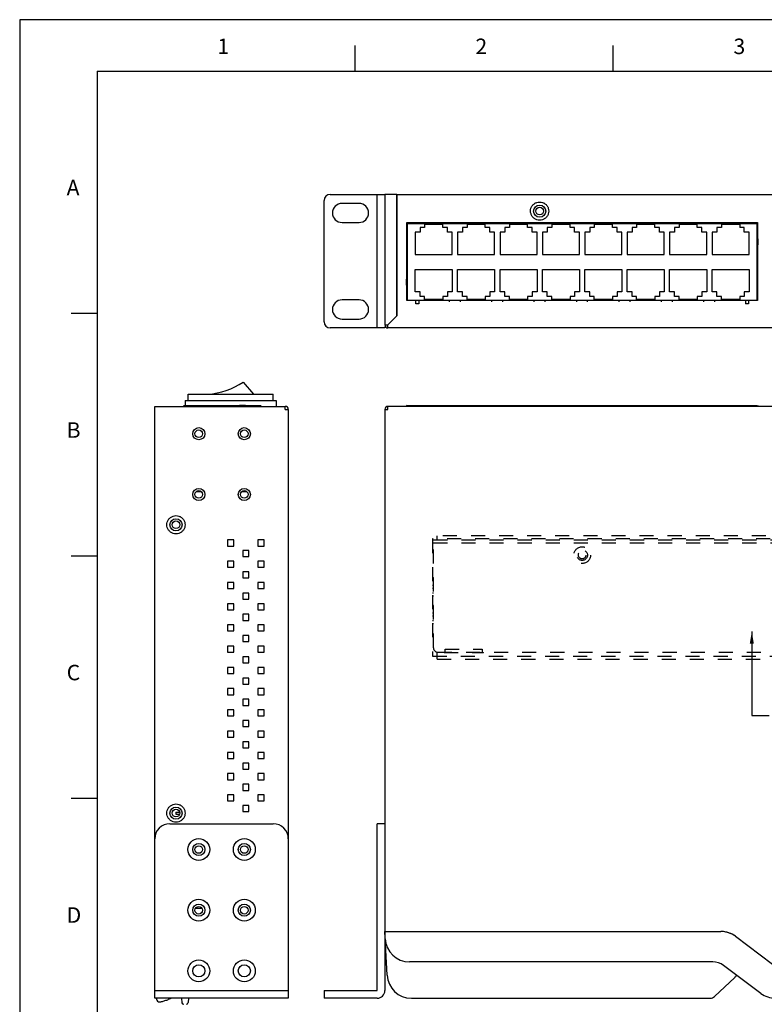
# Model space of a CAD drawing. Extents: x 88 to 802, y -25 to 480.
# Drawn here: x 88 to 334, y 155 to 480 of the extents above; entities that cross this region are included whole.
import ezdxf

# ---------------------------------------------------------------- set-up
doc = ezdxf.new("R2010")
doc.units = 0
doc.header["$LTSCALE"] = 46.255
doc.linetypes.add('DASHED', pattern=[0.2, 0.1, -0.1])
doc.layers.get('0').update_dxf_attribs({"linetype": 'CONTINUOUS'})
doc.dimstyles.new('ISO-25', dxfattribs={"dimtxt": 4, "dimasz": 4, "dimexe": 1, "dimexo": 1, "dimgap": 2, "dimtad": 1, "dimzin": 1, "dimtxsty": 'STANDARD', "dimcen": 0, "dimclrd": 1, "dimclre": 1, "dimclrt": 5, "dimazin": 3, "dimtfac": 1, "dimtofl": 0, "dimtmove": 0, "dimatfit": 3})

msp = doc.modelspace()

# ---------------------------------------------------------------- linework, layer by layer
for p, q in [((802.439, 479.832), (88.439, 479.832)), ((88.439, 479.832), (88.439, -25.02))]:
    msp.add_line(p, q)
at = {"color": 5}
for p, q in [((198.939, 462.88), (198.939, 471.38)), ((283.939, 462.88), (283.939, 471.38)), ((113.939, 462.88), (793.939, 462.88)), ((113.939, 462.88), (113.939, -16.52)), ((113.939, 382.98), (105.439, 382.98)), ((113.939, 303.08), (105.439, 303.08)), ((113.939, 223.18), (105.439, 223.18))]:
    msp.add_line(p, q, dxfattribs=at)
at = {"linetype": 'CONTINUOUS'}
for p, q in [((190.709, 422.258), (208.709, 422.258)), ((206.209, 378.258), (206.209, 422.258)), ((208.709, 422.258), (208.709, 379.258)), ((212.709, 422.258), (208.709, 422.258)), ((212.709, 382.258), (212.709, 422.258)), ((212.809, 382.358), (212.809, 422.258)), ((212.809, 422.258), (644.609, 422.258)), ((188.709, 380.258), (188.709, 420.258)), ((200.209, 419.308), (194.609, 419.308)), ((194.609, 413.008), (200.209, 413.008)), ((215.959, 407.658), (215.959, 412.958)), ((215.959, 412.958), (331.459, 412.958)), ((215.959, 412.658), (331.459, 412.658)), ((216.179, 387.358), (216.179, 412.658)), ((217.049, 412.958), (217.049, 412.658)), ((217.474, 412.958), (217.474, 412.658)), ((220.724, 412.958), (220.724, 412.658)), ((221.289, 412.958), (221.289, 412.658)), ((221.814, 412.358), (221.814, 411.358)), ((227.814, 412.358), (221.814, 412.358)), ((221.989, 412.958), (221.989, 412.658)), ((222.559, 412.958), (222.559, 412.658)), ((223.259, 412.958), (223.259, 412.658)), ((223.829, 412.958), (223.829, 412.658)), ((224.529, 412.958), (224.529, 412.658)), ((225.099, 412.958), (225.099, 412.658)), ((225.799, 412.958), (225.799, 412.658)), ((226.369, 412.958), (226.369, 412.658)), ((227.069, 412.958), (227.069, 412.658)), ((227.639, 412.958), (227.639, 412.658)), ((227.814, 411.358), (227.814, 412.358)), ((228.339, 412.958), (228.339, 412.658)), ((228.909, 412.958), (228.909, 412.658)), ((229.609, 412.958), (229.609, 412.658)), ((233.989, 412.958), (233.989, 412.658)), ((234.689, 412.958), (234.689, 412.658)), ((235.259, 412.958), (235.259, 412.658)), ((235.784, 412.358), (235.784, 411.358)), ((241.784, 412.358), (235.784, 412.358)), ((235.959, 412.958), (235.959, 412.658)), ((236.529, 412.958), (236.529, 412.658)), ((237.229, 412.958), (237.229, 412.658)), ((237.799, 412.958), (237.799, 412.658)), ((238.499, 412.958), (238.499, 412.658)), ((239.069, 412.958), (239.069, 412.658)), ((239.769, 412.958), (239.769, 412.658)), ((240.339, 412.958), (240.339, 412.658)), ((241.039, 412.958), (241.039, 412.658)), ((241.609, 412.958), (241.609, 412.658)), ((241.784, 411.358), (241.784, 412.358)), ((242.309, 412.958), (242.309, 412.658)), ((242.879, 412.958), (242.879, 412.658)), ((243.579, 412.958), (243.579, 412.658)), ((247.959, 412.958), (247.959, 412.658)), ((248.659, 412.958), (248.659, 412.658)), ((249.229, 412.958), (249.229, 412.658)), ((249.754, 412.358), (249.754, 411.358)), ((255.754, 412.358), (249.754, 412.358)), ((249.929, 412.958), (249.929, 412.658)), ((250.499, 412.958), (250.499, 412.658)), ((251.199, 412.958), (251.199, 412.658)), ((251.769, 412.958), (251.769, 412.658)), ((252.469, 412.958), (252.469, 412.658)), ((253.039, 412.958), (253.039, 412.658)), ((253.739, 412.958), (253.739, 412.658)), ((254.309, 412.958), (254.309, 412.658)), ((255.009, 412.958), (255.009, 412.658)), ((255.579, 412.958), (255.579, 412.658)), ((255.754, 411.358), (255.754, 412.358)), ((256.279, 412.958), (256.279, 412.658)), ((256.849, 412.958), (256.849, 412.658)), ((257.549, 412.958), (257.549, 412.658)), ((261.929, 412.958), (261.929, 412.658)), ((262.629, 412.958), (262.629, 412.658)), ((263.199, 412.958), (263.199, 412.658)), ((263.724, 412.358), (263.724, 411.358)), ((269.724, 412.358), (263.724, 412.358)), ((263.899, 412.958), (263.899, 412.658)), ((264.469, 412.958), (264.469, 412.658)), ((265.169, 412.958), (265.169, 412.658)), ((265.739, 412.958), (265.739, 412.658)), ((266.439, 412.958), (266.439, 412.658)), ((267.009, 412.958), (267.009, 412.658)), ((267.709, 412.958), (267.709, 412.658)), ((268.279, 412.958), (268.279, 412.658)), ((268.979, 412.958), (268.979, 412.658)), ((269.549, 412.958), (269.549, 412.658)), ((269.724, 411.358), (269.724, 412.358)), ((270.249, 412.958), (270.249, 412.658)), ((270.819, 412.958), (270.819, 412.658)), ((271.519, 412.958), (271.519, 412.658)), ((275.899, 412.958), (275.899, 412.658)), ((276.599, 412.958), (276.599, 412.658)), ((277.169, 412.958), (277.169, 412.658)), ((277.694, 412.358), (277.694, 411.358)), ((283.694, 412.358), (277.694, 412.358)), ((277.869, 412.958), (277.869, 412.658)), ((278.439, 412.958), (278.439, 412.658)), ((279.139, 412.958), (279.139, 412.658)), ((279.709, 412.958), (279.709, 412.658)), ((280.409, 412.958), (280.409, 412.658)), ((280.979, 412.958), (280.979, 412.658)), ((281.679, 412.958), (281.679, 412.658)), ((282.249, 412.958), (282.249, 412.658)), ((282.949, 412.958), (282.949, 412.658)), ((283.059, 412.958), (283.059, 412.658)), ((283.519, 412.958), (283.519, 412.658)), ((283.694, 411.358), (283.694, 412.358)), ((284.219, 412.958), (284.219, 412.658)), ((284.359, 412.958), (284.359, 412.658)), ((284.789, 412.958), (284.789, 412.658)), ((285.489, 412.958), (285.489, 412.658)), ((286.359, 412.958), (286.359, 412.658)), ((287.059, 412.958), (287.059, 412.658)), ((288.359, 412.958), (288.359, 412.658)), ((289.059, 412.958), (289.059, 412.658)), ((289.869, 412.958), (289.869, 412.658)), ((290.569, 412.958), (290.569, 412.658)), ((291.059, 412.958), (291.059, 412.658)), ((291.139, 412.958), (291.139, 412.658)), ((291.664, 412.358), (291.664, 411.358)), ((297.664, 412.358), (291.664, 412.358)), ((291.839, 412.958), (291.839, 412.658)), ((292.359, 412.958), (292.359, 412.658)), ((292.409, 412.958), (292.409, 412.658)), ((293.109, 412.958), (293.109, 412.658)), ((293.679, 412.958), (293.679, 412.658)), ((294.379, 412.958), (294.379, 412.658)), ((294.949, 412.958), (294.949, 412.658)), ((295.649, 412.958), (295.649, 412.658)), ((296.219, 412.958), (296.219, 412.658)), ((296.919, 412.958), (296.919, 412.658)), ((297.489, 412.958), (297.489, 412.658)), ((297.664, 411.358), (297.664, 412.358)), ((298.189, 412.958), (298.189, 412.658)), ((298.759, 412.958), (298.759, 412.658)), ((299.459, 412.958), (299.459, 412.658)), ((303.839, 412.958), (303.839, 412.658)), ((304.539, 412.958), (304.539, 412.658)), ((305.109, 412.958), (305.109, 412.658)), ((305.634, 412.358), (305.634, 411.358)), ((311.634, 412.358), (305.634, 412.358)), ((305.809, 412.958), (305.809, 412.658)), ((306.379, 412.958), (306.379, 412.658)), ((307.079, 412.958), (307.079, 412.658)), ((307.649, 412.958), (307.649, 412.658)), ((308.349, 412.958), (308.349, 412.658)), ((308.919, 412.958), (308.919, 412.658)), ((309.619, 412.958), (309.619, 412.658)), ((310.189, 412.958), (310.189, 412.658)), ((310.889, 412.958), (310.889, 412.658)), ((311.459, 412.958), (311.459, 412.658)), ((311.634, 411.358), (311.634, 412.358)), ((312.159, 412.958), (312.159, 412.658)), ((312.709, 412.958), (312.709, 412.658)), ((312.729, 412.958), (312.729, 412.658)), ((313.429, 412.958), (313.429, 412.658)), ((317.809, 412.758), (313.429, 412.758)), ((315.918, 412.758), (315.918, 412.658)), ((317.809, 412.958), (317.809, 412.658)), ((318.509, 412.958), (318.509, 412.658)), ((319.079, 412.758), (318.509, 412.758)), ((318.697, 412.758), (318.697, 412.658)), ((318.809, 412.658), (318.809, 412.758)), ((319.079, 412.958), (319.079, 412.658)), ((319.604, 412.358), (319.604, 411.358)), ((325.604, 412.358), (319.604, 412.358)), ((319.779, 412.958), (319.779, 412.658)), ((320.349, 412.958), (320.349, 412.658)), ((321.049, 412.958), (321.049, 412.658)), ((321.619, 412.958), (321.619, 412.658)), ((322.319, 412.958), (322.319, 412.658)), ((322.889, 412.958), (322.889, 412.658)), ((323.589, 412.958), (323.589, 412.658)), ((324.159, 412.958), (324.159, 412.658)), ((324.859, 412.958), (324.859, 412.658)), ((325.429, 412.958), (325.429, 412.658)), ((325.604, 412.358), (325.604, 411.358)), ((326.129, 412.958), (326.129, 412.658)), ((326.694, 412.958), (326.694, 412.658)), ((329.944, 412.958), (329.944, 412.658)), ((330.369, 412.958), (330.369, 412.658)), ((331.239, 412.658), (331.239, 387.358)), ((331.459, 412.958), (331.459, 407.658)), ((218.714, 409.858), (218.714, 402.458)), ((220.314, 409.858), (218.714, 409.858)), ((220.314, 411.358), (220.314, 409.858)), ((221.814, 411.358), (220.314, 411.358)), ((229.314, 411.358), (227.814, 411.358)), ((229.314, 409.858), (229.314, 411.358)), ((230.914, 409.858), (229.314, 409.858)), ((230.914, 402.458), (230.914, 409.858)), ((232.684, 409.858), (232.684, 402.458)), ((234.284, 409.858), (232.684, 409.858)), ((234.284, 411.358), (234.284, 409.858)), ((235.784, 411.358), (234.284, 411.358)), ((243.284, 411.358), (241.784, 411.358)), ((243.284, 409.858), (243.284, 411.358)), ((244.884, 409.858), (243.284, 409.858)), ((244.884, 402.458), (244.884, 409.858)), ((246.654, 409.858), (246.654, 402.458)), ((248.254, 409.858), (246.654, 409.858)), ((248.254, 411.358), (248.254, 409.858)), ((249.754, 411.358), (248.254, 411.358)), ((257.254, 411.358), (255.754, 411.358)), ((257.254, 409.858), (257.254, 411.358)), ((258.854, 409.858), (257.254, 409.858)), ((258.854, 402.458), (258.854, 409.858)), ((260.624, 409.858), (260.624, 402.458)), ((262.224, 409.858), (260.624, 409.858)), ((262.224, 411.358), (262.224, 409.858)), ((263.724, 411.358), (262.224, 411.358)), ((271.224, 411.358), (269.724, 411.358)), ((271.224, 409.858), (271.224, 411.358)), ((272.824, 409.858), (271.224, 409.858)), ((272.824, 402.458), (272.824, 409.858)), ((274.594, 409.858), (274.594, 402.458)), ((276.194, 409.858), (274.594, 409.858)), ((276.194, 411.358), (276.194, 409.858)), ((277.694, 411.358), (276.194, 411.358)), ((285.194, 411.358), (283.694, 411.358)), ((285.194, 409.858), (285.194, 411.358)), ((286.794, 409.858), (285.194, 409.858)), ((286.794, 402.458), (286.794, 409.858)), ((288.564, 409.858), (288.564, 402.458)), ((290.164, 409.858), (288.564, 409.858)), ((290.164, 411.358), (290.164, 409.858)), ((291.664, 411.358), (290.164, 411.358)), ((299.164, 411.358), (297.664, 411.358)), ((299.164, 409.858), (299.164, 411.358)), ((300.764, 409.858), (299.164, 409.858)), ((300.764, 402.458), (300.764, 409.858)), ((302.534, 409.858), (302.534, 402.458)), ((304.134, 409.858), (302.534, 409.858)), ((304.134, 411.358), (304.134, 409.858)), ((305.634, 411.358), (304.134, 411.358)), ((313.134, 411.358), (311.634, 411.358)), ((313.134, 409.858), (313.134, 411.358)), ((314.734, 409.858), (313.134, 409.858)), ((314.734, 402.458), (314.734, 409.858)), ((316.504, 409.858), (316.504, 402.458)), ((318.104, 409.858), (316.504, 409.858)), ((318.104, 411.358), (318.104, 409.858)), ((319.604, 411.358), (318.104, 411.358)), ((327.104, 411.358), (325.604, 411.358)), ((327.104, 409.858), (327.104, 411.358)), ((328.704, 409.858), (327.104, 409.858)), ((328.704, 402.458), (328.704, 409.858)), ((215.883, 407.658), (215.883, 405.658)), ((216.179, 407.658), (215.883, 407.658)), ((216.179, 405.658), (215.883, 405.658)), ((215.959, 394.358), (215.959, 405.658)), ((331.239, 407.658), (331.534, 407.658)), ((331.239, 405.658), (331.534, 405.658)), ((331.459, 405.658), (331.459, 394.358)), ((331.534, 407.658), (331.534, 405.658)), ((218.714, 402.458), (230.914, 402.458)), ((232.684, 402.458), (244.884, 402.458)), ((246.654, 402.458), (258.854, 402.458)), ((260.624, 402.458), (272.824, 402.458)), ((274.594, 402.458), (286.794, 402.458)), ((288.564, 402.458), (300.764, 402.458)), ((302.534, 402.458), (314.734, 402.458)), ((316.504, 402.458), (328.704, 402.458)), ((218.714, 390.158), (218.714, 397.558)), ((218.714, 397.558), (230.914, 397.558)), ((230.914, 397.558), (230.914, 390.158)), ((232.684, 390.158), (232.684, 397.558)), ((232.684, 397.558), (244.884, 397.558)), ((244.884, 397.558), (244.884, 390.158)), ((246.654, 390.158), (246.654, 397.558)), ((246.654, 397.558), (258.854, 397.558)), ((258.854, 397.558), (258.854, 390.158)), ((260.624, 390.158), (260.624, 397.558)), ((260.624, 397.558), (272.824, 397.558)), ((272.824, 397.558), (272.824, 390.158)), ((274.594, 390.158), (274.594, 397.558)), ((274.594, 397.558), (286.794, 397.558)), ((286.794, 397.558), (286.794, 390.158)), ((288.564, 390.158), (288.564, 397.558)), ((288.564, 397.558), (300.764, 397.558)), ((300.764, 397.558), (300.764, 390.158)), ((302.534, 390.158), (302.534, 397.558)), ((302.534, 397.558), (314.734, 397.558)), ((314.734, 397.558), (314.734, 390.158)), ((316.504, 390.158), (316.504, 397.558)), ((316.504, 397.558), (328.704, 397.558)), ((328.704, 397.558), (328.704, 390.158)), ((215.883, 392.358), (215.883, 394.358)), ((216.179, 394.358), (215.883, 394.358)), ((331.239, 394.358), (331.534, 394.358)), ((331.534, 392.358), (331.534, 394.358)), ((216.179, 392.358), (215.883, 392.358)), ((215.959, 387.258), (215.959, 392.358)), ((220.314, 390.158), (218.714, 390.158)), ((220.314, 388.658), (220.314, 390.158)), ((229.314, 390.158), (229.314, 388.658)), ((230.914, 390.158), (229.314, 390.158)), ((234.284, 390.158), (232.684, 390.158)), ((234.284, 388.658), (234.284, 390.158)), ((243.284, 390.158), (243.284, 388.658)), ((244.884, 390.158), (243.284, 390.158)), ((248.254, 390.158), (246.654, 390.158)), ((248.254, 388.658), (248.254, 390.158)), ((257.254, 390.158), (257.254, 388.658)), ((258.854, 390.158), (257.254, 390.158)), ((262.224, 390.158), (260.624, 390.158)), ((262.224, 388.658), (262.224, 390.158)), ((271.224, 390.158), (271.224, 388.658)), ((272.824, 390.158), (271.224, 390.158)), ((276.194, 390.158), (274.594, 390.158)), ((276.194, 388.658), (276.194, 390.158)), ((285.194, 390.158), (285.194, 388.658)), ((286.794, 390.158), (285.194, 390.158)), ((290.164, 390.158), (288.564, 390.158)), ((290.164, 388.658), (290.164, 390.158)), ((299.164, 390.158), (299.164, 388.658)), ((300.764, 390.158), (299.164, 390.158)), ((304.134, 390.158), (302.534, 390.158)), ((304.134, 388.658), (304.134, 390.158)), ((313.134, 390.158), (313.134, 388.658)), ((314.734, 390.158), (313.134, 390.158)), ((318.104, 390.158), (316.504, 390.158)), ((318.104, 388.658), (318.104, 390.158)), ((327.104, 390.158), (327.104, 388.658)), ((328.704, 390.158), (327.104, 390.158)), ((331.239, 392.358), (331.534, 392.358)), ((331.459, 392.358), (331.459, 387.258)), ((200.209, 387.508), (194.609, 387.508)), ((218.959, 387.258), (215.959, 387.258)), ((331.239, 387.358), (216.179, 387.358)), ((218.959, 386.258), (218.959, 387.258)), ((219.959, 386.258), (218.959, 386.258)), ((219.959, 387.258), (219.959, 386.258)), ((229.999, 387.258), (219.959, 387.258)), ((221.814, 388.658), (220.314, 388.658)), ((221.814, 387.658), (221.814, 388.658)), ((227.814, 387.658), (221.814, 387.658)), ((227.814, 388.658), (227.814, 387.658)), ((229.314, 388.658), (227.814, 388.658)), ((229.999, 386.858), (229.999, 387.358)), ((233.599, 386.858), (233.599, 387.358)), ((243.969, 387.258), (233.599, 387.258)), ((235.784, 388.658), (234.284, 388.658)), ((235.784, 387.658), (235.784, 388.658)), ((241.784, 387.658), (235.784, 387.658)), ((241.784, 388.658), (241.784, 387.658)), ((243.284, 388.658), (241.784, 388.658)), ((243.969, 386.858), (243.969, 387.358)), ((247.569, 386.858), (247.569, 387.358)), ((257.939, 387.258), (247.569, 387.258)), ((249.754, 388.658), (248.254, 388.658)), ((249.754, 387.658), (249.754, 388.658)), ((255.754, 387.658), (249.754, 387.658)), ((255.754, 388.658), (255.754, 387.658)), ((257.254, 388.658), (255.754, 388.658)), ((257.939, 386.858), (257.939, 387.358)), ((261.539, 386.858), (261.539, 387.358)), ((271.909, 387.258), (261.539, 387.258)), ((263.724, 388.658), (262.224, 388.658)), ((263.724, 387.658), (263.724, 388.658)), ((269.724, 387.658), (263.724, 387.658)), ((269.724, 388.658), (269.724, 387.658)), ((271.224, 388.658), (269.724, 388.658)), ((271.909, 386.858), (271.909, 387.358)), ((275.509, 386.858), (275.509, 387.358)), ((285.879, 387.258), (275.509, 387.258)), ((277.694, 388.658), (276.194, 388.658)), ((277.694, 387.658), (277.694, 388.658)), ((283.694, 387.658), (277.694, 387.658)), ((283.694, 388.658), (283.694, 387.658)), ((285.194, 388.658), (283.694, 388.658)), ((285.879, 386.858), (285.879, 387.358)), ((289.479, 386.858), (289.479, 387.358)), ((299.849, 387.258), (289.479, 387.258)), ((291.664, 388.658), (290.164, 388.658)), ((291.664, 387.658), (291.664, 388.658)), ((297.664, 387.658), (291.664, 387.658)), ((297.664, 388.658), (297.664, 387.658)), ((299.164, 388.658), (297.664, 388.658)), ((298.859, 387.258), (298.859, 387.358)), ((299.849, 386.858), (299.849, 387.358)), ((303.449, 386.858), (303.449, 387.358)), ((313.819, 387.258), (303.449, 387.258)), ((305.634, 388.658), (304.134, 388.658)), ((305.634, 387.658), (305.634, 388.658)), ((311.634, 387.658), (305.634, 387.658)), ((311.634, 388.658), (311.634, 387.658)), ((313.134, 388.658), (311.634, 388.658)), ((312.709, 387.358), (312.709, 387.258)), ((313.819, 386.858), (313.819, 387.358)), ((317.419, 386.858), (317.419, 387.358)), ((327.459, 387.258), (317.419, 387.258)), ((319.604, 388.658), (318.104, 388.658)), ((319.604, 387.658), (319.604, 388.658)), ((325.604, 387.658), (319.604, 387.658)), ((325.604, 388.658), (325.604, 387.658)), ((327.104, 388.658), (325.604, 388.658)), ((327.197, 387.358), (327.197, 387.258)), ((327.459, 387.258), (327.459, 386.258)), ((328.459, 386.258), (327.459, 386.258)), ((328.459, 387.258), (328.459, 386.258)), ((331.459, 387.258), (328.459, 387.258)), ((194.609, 381.208), (200.209, 381.208)), ((209.709, 379.258), (212.809, 382.358)), ((208.709, 378.258), (190.709, 378.258)), ((208.709, 379.258), (209.709, 379.258)), ((208.709, 378.639), (208.709, 378.258)), ((209.709, 378.258), (209.709, 379.258)), ((647.709, 378.258), (209.709, 378.258)), ((162.064, 360.416), (165.42, 356.416)), ((142.92, 354.416), (142.92, 352.616)), ((142.92, 354.416), (172.92, 354.416)), ((143.92, 354.416), (143.92, 356.416)), ((143.92, 356.416), (171.92, 356.416)), ((171.92, 354.416), (171.92, 356.416)), ((172.92, 354.416), (172.92, 352.416)), ((132.92, 209.916), (132.92, 352.416)), ((132.92, 352.416), (175.92, 352.416)), ((142.52, 352.616), (142.52, 352.416)), ((147.52, 352.616), (142.52, 352.616)), ((147.52, 352.668), (147.52, 352.416)), ((147.52, 352.668), (149.52, 352.668)), ((149.52, 352.668), (149.52, 352.416)), ((160.82, 352.616), (149.52, 352.616)), ((160.82, 352.668), (160.82, 352.416)), ((162.82, 352.668), (160.82, 352.668)), ((162.82, 352.668), (162.82, 352.416)), ((167.82, 352.616), (162.82, 352.616)), ((167.82, 352.616), (167.82, 352.416)), ((168.02, 352.416), (167.82, 352.616)), ((175.92, 351.416), (175.92, 352.416)), ((175.92, 351.416), (176.92, 351.416)), ((176.92, 351.416), (176.92, 209.916)), ((208.709, 351.416), (208.709, 159.916)), ((208.709, 351.416), (209.709, 351.416)), ((209.709, 351.416), (209.709, 352.416)), ((647.709, 352.416), (209.709, 352.416)), ((215.883, 352.668), (215.839, 352.416)), ((216.179, 352.616), (215.883, 352.668)), ((216.143, 352.416), (216.179, 352.616)), ((216.179, 352.616), (216.179, 352.416)), ((331.239, 352.616), (216.179, 352.616)), ((229.999, 352.416), (229.999, 352.616)), ((233.599, 352.416), (233.599, 352.616)), ((243.969, 352.416), (243.969, 352.616)), ((247.569, 352.416), (247.569, 352.616)), ((257.939, 352.416), (257.939, 352.616)), ((261.539, 352.416), (261.539, 352.616)), ((271.909, 352.416), (271.909, 352.616)), ((275.509, 352.416), (275.509, 352.616)), ((285.879, 352.416), (285.879, 352.616)), ((289.479, 352.416), (289.479, 352.616)), ((299.849, 352.416), (299.849, 352.616)), ((303.449, 352.416), (303.449, 352.616)), ((313.819, 352.416), (313.819, 352.616)), ((317.419, 352.416), (317.419, 352.616)), ((331.239, 352.616), (331.534, 352.668)), ((331.239, 352.616), (331.239, 352.416)), ((331.274, 352.416), (331.239, 352.616)), ((331.534, 352.668), (331.578, 352.416)), ((148.277, 324.266), (146.562, 324.266)), ((163.277, 324.266), (161.562, 324.266)), ((158.92, 308.416), (156.92, 308.416)), ((156.92, 308.416), (156.92, 306.416)), ((158.92, 306.416), (158.92, 308.416)), ((168.92, 308.416), (166.92, 308.416)), ((166.92, 308.416), (166.92, 306.416)), ((168.92, 306.416), (168.92, 308.416)), ((156.92, 306.416), (158.92, 306.416)), ((166.92, 306.416), (168.92, 306.416)), ((163.92, 304.916), (161.92, 304.916)), ((161.92, 304.916), (161.92, 302.916)), ((161.92, 302.916), (163.92, 302.916)), ((163.92, 302.916), (163.92, 304.916)), ((158.92, 301.416), (156.92, 301.416)), ((156.92, 301.416), (156.92, 299.416)), ((156.92, 299.416), (158.92, 299.416)), ((158.92, 299.416), (158.92, 301.416)), ((168.92, 301.416), (166.92, 301.416)), ((166.92, 301.416), (166.92, 299.416)), ((166.92, 299.416), (168.92, 299.416)), ((168.92, 299.416), (168.92, 301.416)), ((163.92, 297.916), (161.92, 297.916)), ((161.92, 297.916), (161.92, 295.916)), ((161.92, 295.916), (163.92, 295.916)), ((163.92, 295.916), (163.92, 297.916)), ((158.92, 294.416), (156.92, 294.416)), ((156.92, 294.416), (156.92, 292.416)), ((156.92, 292.416), (158.92, 292.416)), ((158.92, 292.416), (158.92, 294.416)), ((168.92, 294.416), (166.92, 294.416)), ((166.92, 294.416), (166.92, 292.416)), ((166.92, 292.416), (168.92, 292.416)), ((168.92, 292.416), (168.92, 294.416)), ((163.92, 290.916), (161.92, 290.916)), ((161.92, 290.916), (161.92, 288.916)), ((161.92, 288.916), (163.92, 288.916)), ((163.92, 288.916), (163.92, 290.916)), ((158.92, 287.416), (156.92, 287.416)), ((156.92, 287.416), (156.92, 285.416)), ((158.92, 285.416), (158.92, 287.416)), ((168.92, 287.416), (166.92, 287.416)), ((166.92, 287.416), (166.92, 285.416)), ((168.92, 285.416), (168.92, 287.416)), ((156.92, 285.416), (158.92, 285.416)), ((163.92, 283.916), (161.92, 283.916)), ((161.92, 283.916), (161.92, 281.916)), ((163.92, 281.916), (163.92, 283.916)), ((166.92, 285.416), (168.92, 285.416)), ((158.92, 280.416), (156.92, 280.416)), ((156.92, 280.416), (156.92, 278.416)), ((158.92, 278.416), (158.92, 280.416)), ((161.92, 281.916), (163.92, 281.916)), ((168.92, 280.416), (166.92, 280.416)), ((166.92, 280.416), (166.92, 278.416)), ((168.92, 278.416), (168.92, 280.416)), ((156.92, 278.416), (158.92, 278.416)), ((163.92, 276.916), (161.92, 276.916)), ((161.92, 276.916), (161.92, 274.916)), ((163.92, 274.916), (163.92, 276.916)), ((166.92, 278.416), (168.92, 278.416)), ((158.92, 273.416), (156.92, 273.416)), ((156.92, 273.416), (156.92, 271.416)), ((158.92, 271.416), (158.92, 273.416)), ((161.92, 274.916), (163.92, 274.916)), ((168.92, 273.416), (166.92, 273.416)), ((166.92, 273.416), (166.92, 271.416)), ((168.92, 271.416), (168.92, 273.416)), ((156.92, 271.416), (158.92, 271.416)), ((163.92, 269.916), (161.92, 269.916)), ((161.92, 269.916), (161.92, 267.916)), ((163.92, 267.916), (163.92, 269.916)), ((166.92, 271.416), (168.92, 271.416)), ((158.92, 266.416), (156.92, 266.416)), ((156.92, 266.416), (156.92, 264.416)), ((158.92, 264.416), (158.92, 266.416)), ((161.92, 267.916), (163.92, 267.916)), ((168.92, 266.416), (166.92, 266.416)), ((166.92, 266.416), (166.92, 264.416)), ((168.92, 264.416), (168.92, 266.416)), ((156.92, 264.416), (158.92, 264.416)), ((163.92, 262.916), (161.92, 262.916)), ((161.92, 262.916), (161.92, 260.916)), ((163.92, 260.916), (163.92, 262.916)), ((166.92, 264.416), (168.92, 264.416)), ((161.92, 260.916), (163.92, 260.916)), ((158.92, 259.416), (156.92, 259.416)), ((156.92, 259.416), (156.92, 257.416)), ((156.92, 257.416), (158.92, 257.416)), ((158.92, 257.416), (158.92, 259.416)), ((168.92, 259.416), (166.92, 259.416)), ((166.92, 259.416), (166.92, 257.416)), ((166.92, 257.416), (168.92, 257.416)), ((168.92, 257.416), (168.92, 259.416)), ((163.92, 255.916), (161.92, 255.916)), ((161.92, 255.916), (161.92, 253.916)), ((161.92, 253.916), (163.92, 253.916)), ((163.92, 253.916), (163.92, 255.916)), ((158.92, 252.416), (156.92, 252.416)), ((156.92, 252.416), (156.92, 250.416)), ((156.92, 250.416), (158.92, 250.416)), ((158.92, 250.416), (158.92, 252.416)), ((168.92, 252.416), (166.92, 252.416)), ((166.92, 252.416), (166.92, 250.416)), ((166.92, 250.416), (168.92, 250.416)), ((168.92, 250.416), (168.92, 252.416)), ((163.92, 248.916), (161.92, 248.916)), ((161.92, 248.916), (161.92, 246.916)), ((161.92, 246.916), (163.92, 246.916)), ((163.92, 246.916), (163.92, 248.916)), ((158.92, 245.416), (156.92, 245.416)), ((156.92, 245.416), (156.92, 243.416)), ((156.92, 243.416), (158.92, 243.416)), ((158.92, 243.416), (158.92, 245.416)), ((168.92, 245.416), (166.92, 245.416)), ((166.92, 245.416), (166.92, 243.416)), ((166.92, 243.416), (168.92, 243.416)), ((168.92, 243.416), (168.92, 245.416)), ((163.92, 241.916), (161.92, 241.916)), ((161.92, 241.916), (161.92, 239.916)), ((163.92, 239.916), (163.92, 241.916)), ((158.92, 238.416), (156.92, 238.416)), ((156.92, 238.416), (156.92, 236.416)), ((158.92, 236.416), (158.92, 238.416)), ((161.92, 239.916), (163.92, 239.916)), ((168.92, 238.416), (166.92, 238.416)), ((166.92, 238.416), (166.92, 236.416)), ((168.92, 236.416), (168.92, 238.416)), ((156.92, 236.416), (158.92, 236.416)), ((163.92, 234.916), (161.92, 234.916)), ((161.92, 234.916), (161.92, 232.916)), ((163.92, 232.916), (163.92, 234.916)), ((166.92, 236.416), (168.92, 236.416)), ((158.92, 231.416), (156.92, 231.416)), ((156.92, 231.416), (156.92, 229.416)), ((158.92, 229.416), (158.92, 231.416)), ((161.92, 232.916), (163.92, 232.916)), ((168.92, 231.416), (166.92, 231.416)), ((166.92, 231.416), (166.92, 229.416)), ((168.92, 229.416), (168.92, 231.416)), ((156.92, 229.416), (158.92, 229.416)), ((163.92, 227.916), (161.92, 227.916)), ((161.92, 227.916), (161.92, 225.916)), ((163.92, 225.916), (163.92, 227.916)), ((166.92, 229.416), (168.92, 229.416)), ((158.92, 224.416), (156.92, 224.416)), ((156.92, 224.416), (156.92, 222.416)), ((158.92, 222.416), (158.92, 224.416)), ((161.92, 225.916), (163.92, 225.916)), ((168.92, 224.416), (166.92, 224.416)), ((166.92, 224.416), (166.92, 222.416)), ((168.92, 222.416), (168.92, 224.416)), ((156.92, 222.416), (158.92, 222.416)), ((163.92, 220.916), (161.92, 220.916)), ((161.92, 220.916), (161.92, 218.916)), ((163.92, 218.916), (163.92, 220.916)), ((166.92, 222.416), (168.92, 222.416)), ((139.84, 218.766), (141.076, 218.766)), ((139.84, 218.766), (139.84, 218.066)), ((139.84, 218.066), (141.076, 218.066)), ((161.92, 218.916), (163.92, 218.916)), ((137.92, 214.916), (171.92, 214.916)), ((206.209, 159.916), (206.209, 214.916)), ((208.709, 214.916), (206.209, 214.916)), ((132.92, 157.416), (132.92, 209.916)), ((176.92, 209.916), (176.92, 157.416)), ((146.38, 187.066), (148.46, 187.066)), ((209.464, 164.997), (208.709, 179.416)), ((208.709, 179.416), (319.375, 179.416)), ((324.175, 177.816), (336.442, 168.616)), ((316.709, 169.416), (216.824, 169.416)), ((332.575, 159.016), (320.308, 168.216)), ((317.285, 157.956), (323.988, 164.235)), ((132.92, 159.916), (176.92, 159.916)), ((188.709, 159.916), (188.709, 157.416)), ((188.709, 159.916), (206.209, 159.916)), ((176.92, 157.416), (132.92, 157.416)), ((133.444, 157.416), (133.457, 157.161)), ((141.71, 157.416), (141.863, 155.953)), ((144.025, 157.416), (143.95, 155.985)), ((206.209, 157.416), (188.709, 157.416)), ((217.453, 157.416), (315.918, 157.416))]:
    msp.add_line(p, q, dxfattribs=at)
at = {"color": 8, "linetype": 'DASHED'}
for p, q in [((224.409, 308.716), (224.409, 270.216)), ((492.909, 308.816), (224.509, 308.816)), ((224.709, 308.416), (346.709, 308.416)), ((224.709, 272.916), (224.709, 308.415)), ((491.509, 309.816), (225.909, 309.816)), ((225.909, 308.416), (225.909, 309.816)), ((224.709, 307.416), (346.709, 307.416)), ((224.709, 295.956), (224.409, 295.956)), ((224.709, 294.956), (224.409, 294.956)), ((224.709, 293.416), (224.409, 293.416)), ((224.709, 292.416), (224.409, 292.416)), ((224.709, 290.876), (224.409, 290.876)), ((224.709, 289.876), (224.409, 289.876)), ((224.709, 286.816), (224.409, 286.816)), ((224.709, 285.816), (224.409, 285.816)), ((224.709, 284.276), (224.409, 284.276)), ((224.709, 283.276), (224.409, 283.276)), ((224.709, 281.736), (224.409, 281.736)), ((224.709, 280.736), (224.409, 280.736)), ((224.509, 270.116), (492.909, 270.116)), ((225.909, 269.116), (225.909, 271.416)), ((226.209, 271.416), (491.209, 271.416)), ((228.209, 271.416), (228.209, 271.316)), ((228.209, 271.316), (241.209, 271.316)), ((228.609, 272.416), (240.809, 272.416)), ((228.609, 271.316), (228.609, 272.416)), ((240.809, 272.416), (240.809, 271.416)), ((241.209, 271.316), (241.209, 271.416)), ((225.909, 269.116), (491.509, 269.116))]:
    msp.add_line(p, q, dxfattribs=at)
at = {"linetype": 'CONTINUOUS'}
for centre, radius in [((259.709, 416.758), 2), ((259.709, 416.758), 1.25), ((147.42, 343.416), 2), ((147.42, 343.416), 1.25), ((162.42, 343.416), 2), ((162.42, 343.416), 1.25), ((147.42, 323.416), 2), ((147.42, 323.416), 1.25), ((162.42, 323.416), 2), ((162.42, 323.416), 1.25), ((139.92, 313.416), 2), ((139.92, 313.416), 1.25), ((139.92, 218.416), 2), ((139.92, 218.416), 1.25), ((147.42, 206.416), 3.6), ((147.42, 206.416), 2), ((147.42, 206.416), 1.25), ((162.42, 206.416), 3.6), ((162.42, 206.416), 2), ((162.42, 206.416), 1.25), ((147.42, 186.416), 3.6), ((147.42, 186.416), 2), ((162.42, 186.416), 3.6), ((162.42, 186.416), 2), ((147.42, 186.416), 1.25), ((162.42, 186.416), 1.25), ((147.42, 166.416), 3.6), ((162.42, 166.416), 3.6), ((147.42, 166.416), 2), ((162.42, 166.416), 2)]:
    msp.add_circle(centre, radius, dxfattribs=at)
at = {"color": 8, "linetype": 'DASHED'}
for radius in [2.75, 1.75, 1.25]:
    msp.add_circle((273.709, 303.416), radius, dxfattribs=at)
at = {"linetype": 'CONTINUOUS'}
for centre, radius, start, end in [((190.709, 420.258), 2, 90, 180), ((194.609, 416.158), 3.15, 90, 270), ((200.209, 416.158), 3.15, 270, 90), ((292.709, 413.758), 3.5, 193.48468, 198.41071), ((292.709, 413.758), 1.2, 225, 247.60436), ((292.709, 413.758), 1.2, 292.39564, 317.91247), ((292.709, 413.758), 3.5, 341.58929, 346.51532), ((194.609, 384.358), 3.15, 90, 270), ((200.209, 384.358), 3.15, 270, 90), ((292.709, 386.758), 1.6, 157.81252, 161.66875), ((292.709, 386.758), 1.2, 150, 155.17079), ((292.709, 386.758), 1.2, 24.82921, 30), ((292.709, 386.758), 1.6, 18.33125, 22.18748), ((190.709, 380.258), 2, 180, 270), ((209.709, 379.258), 1, 180, 270), ((148.369, 381.332), 25, 274.7049, 303.21401), ((144.353, 351.016), 2.433, 138.88791, 144.82252), ((175.92, 351.416), 1, 0, 90), ((209.709, 351.416), 1, 90, 180), ((137.92, 209.916), 5, 90, 180), ((171.92, 209.916), 5, 0, 90), ((319.375, 171.416), 8, 53.1301, 90), ((216.824, 177.416), 8, 183, 270), ((316.709, 163.416), 6, 53.1253, 90.00757), ((217.453, 165.416), 8, 183, 270), ((322.621, 165.695), 2, 313.13169, 341.57213), ((206.209, 159.916), 2.5, 270, 360), ((337.375, 165.416), 8, 233.1301, 270), ((134.456, 157.214), 1, 182.99961, 279.2987), ((138.627, 156.016), 1.4, 97.67336, 113.01878), ((142.46, 156.016), 0.6, 186.00002, 270), ((143.351, 156.016), 0.6, 270, 356.99995), ((315.918, 159.416), 2, 270.00118, 313.1301)]:
    msp.add_arc(centre, radius, start, end, dxfattribs=at)
at = {"color": 8, "linetype": 'DASHED'}
for centre, radius, start, end in [((224.509, 308.716), 0.1, 90, 180), ((226.209, 272.916), 1.5, 180, 270), ((224.509, 270.216), 0.1, 180, 270)]:
    msp.add_arc(centre, radius, start, end, dxfattribs=at)
at = {"linetype": 'CONTINUOUS'}
for points, start_tangent, end_tangent in [([(256.709, 416.758), (256.856, 417.687), (257.297, 418.542), (257.978, 419.209), (258.808, 419.62), (259.704, 419.758), (260.606, 419.621), (261.448, 419.202), (262.135, 418.522), (262.559, 417.698), (262.709, 416.758)], (0, 1), (-0.0000053, -1)), ([(262.709, 416.758), (262.561, 415.83), (262.12, 414.975), (261.439, 414.307), (260.609, 413.896), (259.713, 413.758), (258.811, 413.895), (257.969, 414.315), (257.282, 414.994), (256.859, 415.818), (256.709, 416.758)], (0, -1), (0.0000053, 1)), ([(139.92, 310.416), (138.98, 310.566), (138.156, 310.989), (137.476, 311.676), (137.057, 312.518), (136.92, 313.421), (137.058, 314.316), (137.469, 315.146), (138.137, 315.828), (138.991, 316.268), (139.92, 316.416)], (-1, -0.0000053), (1, 0)), ([(139.92, 316.416), (140.86, 316.266), (141.684, 315.843), (142.363, 315.156), (142.783, 314.314), (142.92, 313.411), (142.782, 312.515), (142.371, 311.686), (141.703, 311.004), (140.849, 310.564), (139.92, 310.416)], (1, 0.0000053), (-1, 0)), ([(139.92, 215.416), (138.98, 215.566), (138.156, 215.989), (137.476, 216.676), (137.057, 217.518), (136.92, 218.421), (137.058, 219.316), (137.469, 220.146), (138.137, 220.828), (138.991, 221.268), (139.92, 221.416)], (-1, -0.0000053), (1, 0)), ([(139.92, 221.416), (140.86, 221.266), (141.684, 220.843), (142.363, 220.156), (142.783, 219.314), (142.92, 218.411), (142.782, 217.515), (142.371, 216.686), (141.703, 216.004), (140.849, 215.564), (139.92, 215.416)], (1, 0.0000053), (-1, 0)), ([(321.075, 179.233), (319.375, 179.416)], (-0.9770565, 0.2129805), (-0.9999974, 0.0022728)), ([(321.733, 179.06), (321.075, 179.233)], (-0.9554929, 0.2950141), (-0.9770565, 0.2129805)), ([(322.699, 178.693), (321.733, 179.06)], (-0.9098277, 0.4149862), (-0.9554929, 0.2950141)), ([(324.175, 177.816), (322.699, 178.693)], (-0.8014402, 0.5980749), (-0.9098277, 0.4149862)), ([(134.618, 156.227), (135.697, 156.461), (136.878, 156.832), (138.079, 157.304)], (0.9868595, 0.1615806), (0.9203808, 0.3910233))]:
    msp.add_spline(points, degree=3, dxfattribs=dict(at, start_tangent=start_tangent, end_tangent=end_tangent))

# ---------------------------------------------------------------- texts
at = {"color": 5, "char_height": 5.1, "width": 6.76447, "attachment_point": 1}
for s, insert in [('2', (238.562, 473.603)), ('3', (323.562, 473.603)), ('1', (153.562, 473.603)), ('A', (103.91, 427.074)), ('B', (103.91, 347.174)), ('C', (103.91, 267.274)), ('D', (103.91, 187.374))]:
    msp.add_mtext(s, dxfattribs=dict(at, insert=insert))

# ---------------------------------------------------------------- leaders
at = {"annotation_type": 0, "has_hookline": 1, "hookline_direction": 0, "text_width": 132}
msp.add_leader([(329.592, 278.272), (329.592, 250.612), (335.304, 250.612)], dimstyle='ISO-25', override={"dimgap": 1, "dimtad": 0}, dxfattribs=at)

doc.saveas('drawing.dxf')
